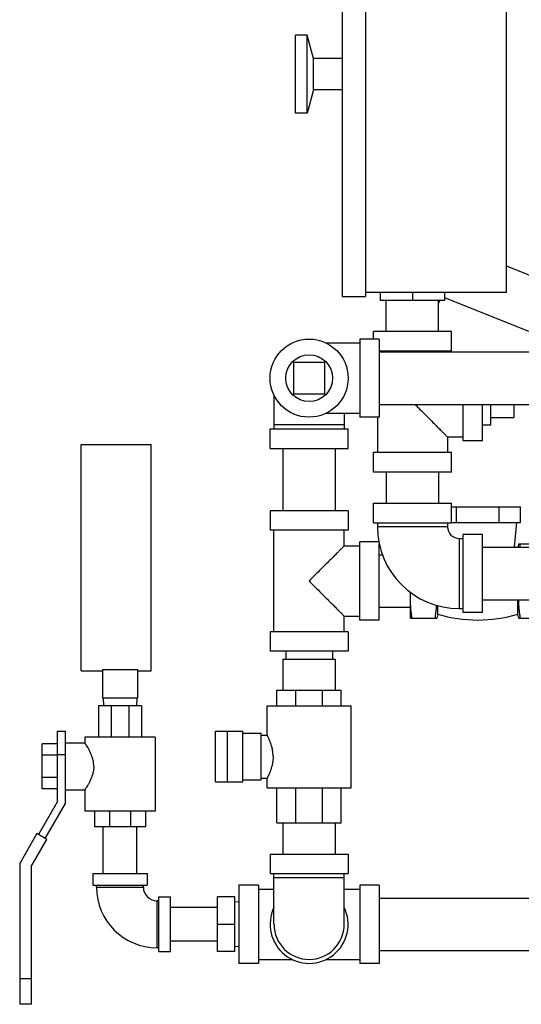
# Model space of a CAD drawing. Units: inches. Extents: x 26.7 to 49.7, y -10.2 to 24.8.
# Drawn here: x 26.7 to 34.7, y -3.5 to 12.2 of the extents above; entities that cross this region are included whole.
import ezdxf

# ---------------------------------------------------------------- set-up
doc = ezdxf.new("R2010")
doc.units = ezdxf.units.IN
doc.header["$LTSCALE"] = 1.21
doc.header["$MEASUREMENT"] = 0
doc.layers.get('0').update_dxf_attribs({"linetype": 'CONTINUOUS'})
doc.layers.add('02___PRT_ALL_AXES', color=7, linetype='CONTINUOUS')

msp = doc.modelspace()

# ---------------------------------------------------------------- linework, layer by layer
at = {"color": 7, "linetype": 'Continuous'}
for p, q in [((31.846, 14.924), (31.846, 7.799)), ((32.221, 14.924), (32.221, 7.799)), ((34.471, 14.861), (34.471, 7.861)), ((31.096, 10.736), (31.096, 11.986)), ((31.284, 11.986), (31.096, 11.986)), ((31.284, 10.736), (31.284, 11.986)), ((31.384, 11.611), (31.284, 11.986)), ((31.384, 11.111), (31.384, 11.611)), ((31.846, 11.611), (31.384, 11.611)), ((31.384, 11.111), (31.284, 10.736)), ((31.846, 11.111), (31.384, 11.111)), ((31.284, 10.736), (31.096, 10.736)), ((34.471, 8.291), (35.144, 8.02)), ((31.846, 7.799), (32.221, 7.799)), ((34.471, 7.861), (32.221, 7.861)), ((32.455, 7.861), (32.455, 7.736)), ((33.487, 7.736), (32.455, 7.736)), ((32.551, 7.236), (32.551, 7.736)), ((32.971, 7.861), (32.971, 7.736)), ((33.391, 7.236), (33.391, 7.736)), ((33.391, 7.685), (33.412, 7.736)), ((33.487, 7.861), (33.487, 7.736)), ((33.487, 7.783), (34.829, 7.241)), ((32.127, 7.116), (32.127, 5.866)), ((32.44, 7.116), (32.127, 7.116)), ((32.346, 7.116), (32.346, 7.236)), ((33.596, 7.236), (32.346, 7.236)), ((32.44, 7.116), (32.44, 5.866)), ((33.596, 6.924), (33.596, 7.236)), ((31.585, 7.054), (32.127, 7.054)), ((33.596, 6.924), (32.44, 6.924)), ((32.44, 6.911), (35.44, 6.911)), ((33.534, 6.924), (33.534, 6.911)), ((31.065, 6.741), (31.065, 6.241)), ((31.565, 6.741), (31.065, 6.741)), ((31.565, 6.241), (31.565, 6.741)), ((30.752, 6.221), (30.752, 5.679)), ((31.065, 6.241), (31.565, 6.241)), ((32.44, 6.071), (35.44, 6.071)), ((33.784, 5.486), (33.784, 6.071)), ((34.096, 5.486), (34.096, 6.071)), ((34.596, 6.071), (34.596, 5.861)), ((31.585, 5.929), (32.127, 5.929)), ((31.877, 5.929), (31.877, 5.679)), ((32.44, 5.866), (32.127, 5.866)), ((32.409, 5.866), (32.409, 5.299)), ((30.69, 5.366), (30.69, 5.679)), ((30.69, 5.679), (31.94, 5.679)), ((31.877, 5.741), (30.752, 5.741)), ((31.94, 5.366), (31.94, 5.679)), ((33.534, 5.549), (33.534, 5.299)), ((33.534, 5.549), (33.784, 5.549)), ((27.659, 1.804), (27.659, 5.429)), ((27.659, 5.429), (28.784, 5.429)), ((28.784, 1.804), (28.784, 5.429)), ((30.69, 5.366), (31.94, 5.366)), ((30.895, 5.366), (30.895, 4.366)), ((31.735, 5.366), (31.735, 4.366)), ((34.096, 5.486), (33.784, 5.486)), ((32.346, 4.986), (32.346, 5.299)), ((33.596, 5.299), (32.346, 5.299)), ((33.596, 4.986), (33.596, 5.299)), ((33.596, 4.986), (32.346, 4.986)), ((32.551, 4.986), (32.551, 4.486)), ((33.391, 4.986), (33.391, 4.486)), ((32.346, 4.174), (32.346, 4.486)), ((32.346, 4.486), (33.596, 4.486)), ((33.596, 4.174), (33.596, 4.486)), ((33.596, 4.429), (34.704, 4.429)), ((33.675, 4.179), (33.675, 4.429)), ((34.361, 4.179), (34.361, 4.429)), ((34.704, 4.179), (34.704, 4.429)), ((30.69, 4.366), (30.69, 4.054)), ((31.94, 4.366), (30.69, 4.366)), ((31.94, 4.366), (31.94, 4.054)), ((32.346, 4.174), (33.596, 4.174)), ((32.409, 4.174), (32.409, 4.111)), ((33.534, 4.111), (32.409, 4.111)), ((33.534, 4.174), (33.534, 4.111)), ((33.596, 4.179), (34.704, 4.179)), ((34.604, 3.788), (34.643, 4.179)), ((31.94, 4.054), (30.69, 4.054)), ((30.752, 2.429), (30.752, 4.054)), ((31.877, 3.804), (31.877, 4.054)), ((33.784, 2.736), (33.784, 3.986)), ((34.096, 3.986), (33.784, 3.986)), ((34.096, 2.736), (34.096, 3.986)), ((31.877, 3.804), (32.127, 3.804)), ((32.127, 2.616), (32.127, 3.866)), ((32.434, 3.866), (32.127, 3.866)), ((32.44, 2.616), (32.44, 3.835)), ((33.721, 3.924), (33.721, 2.799)), ((33.721, 3.924), (33.784, 3.924)), ((34.675, 3.835), (34.661, 3.781)), ((34.675, 3.835), (35.096, 3.835)), ((32.44, 3.661), (32.489, 3.661)), ((34.096, 3.781), (38.096, 3.781)), ((32.94, 2.944), (32.94, 3.059)), ((32.94, 2.647), (32.94, 2.871)), ((33.377, 2.71), (33.377, 2.846)), ((34.096, 2.941), (38.096, 2.941)), ((34.659, 2.71), (34.659, 2.941)), ((32.44, 2.821), (32.94, 2.821)), ((33.377, 2.71), (33.361, 2.647)), ((33.721, 2.799), (33.784, 2.799)), ((34.096, 2.736), (33.784, 2.736)), ((34.675, 2.647), (34.659, 2.71)), ((31.877, 2.429), (31.877, 2.679)), ((31.877, 2.679), (32.127, 2.679)), ((32.44, 2.616), (32.127, 2.616)), ((32.94, 2.647), (33.361, 2.647)), ((34.675, 2.647), (35.096, 2.647)), ((30.69, 2.429), (30.69, 2.116)), ((31.94, 2.429), (30.69, 2.429)), ((31.94, 2.429), (31.94, 2.116)), ((31.94, 2.116), (30.69, 2.116)), ((30.94, 2.116), (30.94, 1.991)), ((31.69, 2.116), (31.69, 1.991)), ((30.895, 1.991), (30.895, 1.491)), ((30.895, 1.991), (31.735, 1.991)), ((31.735, 1.991), (31.735, 1.491)), ((27.659, 1.804), (28.002, 1.804)), ((28.002, 1.826), (28.002, 1.366)), ((28.002, 1.826), (28.565, 1.826)), ((28.565, 1.826), (28.565, 1.366)), ((28.565, 1.804), (28.784, 1.804)), ((30.799, 1.241), (30.799, 1.491)), ((30.799, 1.491), (31.83, 1.491)), ((31.103, 1.241), (31.103, 1.491)), ((31.528, 1.241), (31.528, 1.491)), ((31.83, 1.241), (31.83, 1.491)), ((28.565, 1.366), (28.002, 1.366)), ((28.014, 1.366), (28.02, 1.241)), ((28.554, 1.366), (28.547, 1.241)), ((27.94, 1.241), (27.94, 0.741)), ((28.627, 1.241), (27.94, 1.241)), ((28.141, 1.241), (28.141, 0.741)), ((28.426, 1.241), (28.426, 0.741)), ((28.627, 1.241), (28.627, 0.741)), ((30.643, 0.772), (30.643, 1.241)), ((30.643, 1.241), (31.987, 1.241)), ((31.987, -0.071), (31.987, 1.241)), ((27.284, -0.29), (27.284, 0.835)), ((27.284, 0.835), (27.409, 0.835)), ((27.409, -0.324), (27.409, 0.835)), ((29.817, 0.022), (29.817, 0.835)), ((29.817, 0.835), (30.252, 0.835)), ((30.002, 0.835), (30.002, 0.022)), ((30.252, 0.022), (30.252, 0.835)), ((30.252, 0.804), (30.549, 0.804)), ((30.549, 0.054), (30.549, 0.804)), ((27.034, -0.088), (27.034, 0.633)), ((27.284, 0.633), (27.034, 0.633)), ((27.409, 0.647), (27.721, 0.647)), ((27.721, 0.741), (27.721, 0.647)), ((28.846, 0.741), (27.721, 0.741)), ((28.846, 0.741), (28.846, -0.446)), ((30.549, 0.772), (30.643, 0.772)), ((27.284, 0.453), (27.034, 0.453)), ((27.284, 0.46), (27.409, 0.46)), ((27.284, 0.092), (27.034, 0.092)), ((29.817, 0.022), (30.252, 0.022)), ((30.252, 0.054), (30.549, 0.054)), ((30.549, 0.085), (30.643, 0.085)), ((30.643, -0.071), (30.643, 0.085)), ((27.284, -0.088), (27.034, -0.088)), ((27.409, -0.103), (27.721, -0.103)), ((27.721, -0.103), (27.721, -0.446)), ((30.643, -0.071), (31.987, -0.071)), ((30.799, -0.634), (30.799, -0.071)), ((31.103, -0.634), (31.103, -0.071)), ((31.528, -0.634), (31.528, -0.071)), ((31.83, -0.634), (31.83, -0.071)), ((27.284, -0.29), (26.977, -0.821)), ((27.085, -0.884), (27.409, -0.324)), ((28.846, -0.446), (27.721, -0.446)), ((27.877, -0.446), (27.877, -0.696)), ((28.115, -0.446), (28.115, -0.696)), ((28.452, -0.446), (28.452, -0.696)), ((28.69, -0.446), (28.69, -0.696)), ((28.69, -0.696), (27.877, -0.696)), ((28.014, -1.446), (28.014, -0.696)), ((28.554, -1.446), (28.554, -0.696)), ((30.799, -0.634), (31.83, -0.634)), ((30.895, -0.634), (30.895, -1.134)), ((31.735, -0.634), (31.735, -1.134)), ((26.951, -0.806), (26.676, -1.282)), ((26.861, -1.332), (27.111, -0.899)), ((27.111, -0.899), (26.951, -0.806)), ((30.69, -1.134), (31.94, -1.134)), ((30.69, -1.134), (30.69, -1.446)), ((31.94, -1.134), (31.94, -1.446)), ((26.676, -1.282), (26.676, -3.54)), ((26.861, -1.332), (26.861, -3.54)), ((27.846, -1.446), (27.846, -1.634)), ((27.846, -1.446), (28.721, -1.446)), ((28.721, -1.446), (28.721, -1.634)), ((30.69, -1.446), (31.94, -1.446)), ((30.752, -2.259), (30.752, -1.446)), ((30.752, -1.509), (31.877, -1.509)), ((31.877, -2.259), (31.877, -1.446)), ((27.846, -1.634), (28.721, -1.634)), ((27.909, -1.665), (27.909, -1.634)), ((27.909, -1.665), (28.659, -1.665)), ((28.659, -1.665), (28.659, -1.634)), ((30.502, -1.634), (30.19, -1.634)), ((30.19, -1.634), (30.19, -2.884)), ((30.502, -1.634), (30.502, -2.884)), ((30.502, -1.696), (30.752, -1.696)), ((31.877, -1.696), (32.127, -1.696)), ((32.44, -1.634), (32.127, -1.634)), ((32.127, -1.634), (32.127, -2.884)), ((32.44, -1.634), (32.44, -2.884)), ((28.909, -1.884), (28.877, -1.884)), ((28.877, -2.634), (28.877, -1.884)), ((28.909, -1.821), (29.096, -1.821)), ((28.909, -2.696), (28.909, -1.821)), ((29.096, -2.696), (29.096, -1.821)), ((30.127, -1.821), (29.846, -1.821)), ((29.846, -2.696), (29.846, -1.821)), ((30.127, -2.696), (30.127, -1.821)), ((32.44, -1.839), (39.04, -1.839)), ((29.846, -1.989), (29.096, -1.989)), ((30.19, -1.905), (30.127, -1.899)), ((30.127, -2.259), (29.846, -2.259)), ((28.909, -2.634), (28.877, -2.634)), ((29.846, -2.529), (29.096, -2.529)), ((30.19, -2.613), (30.127, -2.618)), ((32.44, -2.679), (38.955, -2.679)), ((28.909, -2.696), (29.096, -2.696)), ((30.127, -2.696), (29.846, -2.696)), ((30.502, -2.821), (31.045, -2.821)), ((31.585, -2.821), (32.127, -2.821)), ((30.502, -2.884), (30.19, -2.884)), ((32.44, -2.884), (32.127, -2.884)), ((26.861, -3.134), (26.676, -3.134)), ((26.861, -3.54), (26.676, -3.54))]:
    msp.add_line(p, q, dxfattribs=at)
msp.add_circle((31.315, 6.491), 0.625, dxfattribs=at)
for centre, radius, start, end in [((33.721, 4.111), 1.312, 180, 270), ((33.721, 4.111), 0.188, 180, 270), ((34.018, 1.631), 2.236, 74.1661, 74.8062), ((34.018, 4.852), 2.236, 253.3487, 286.6513), ((28.877, -1.665), 0.969, 180, 270), ((28.877, -1.665), 0.219, 180, 270), ((31.315, -2.259), 0.625, 154.3446, 25.6554), ((31.315, -2.259), 0.562, 180, 360)]:
    msp.add_arc(centre, radius, start, end, dxfattribs=at)
for points, start_tangent, end_tangent in [([(33.011, 6.071), (33.068, 6.014), (33.16, 5.922), (33.245, 5.838), (33.318, 5.764), (33.38, 5.702), (33.43, 5.653), (33.469, 5.614), (33.498, 5.584), (33.518, 5.564), (33.53, 5.553), (33.534, 5.549)], (0.707287, -0.706927), (0, 1)), ([(31.877, 3.804), (31.873, 3.8), (31.862, 3.788), (31.842, 3.768), (31.813, 3.739), (31.774, 3.7), (31.724, 3.65), (31.662, 3.588), (31.589, 3.515), (31.504, 3.431), (31.412, 3.338), (31.315, 3.241)], (0, 1), (-0.703874, -0.710324)), ([(34.594, 3.781), (34.595, 3.782), (34.602, 3.787), (34.604, 3.788)], (0.812259, 0.583297), (0.81058, 0.585628)), ([(34.692, 3.781), (34.7, 3.835)], (0.131118, 0.991367), (0.152882, 0.988244)), ([(31.315, 3.241), (31.412, 3.144), (31.504, 3.052), (31.589, 2.968), (31.662, 2.894), (31.724, 2.832), (31.773, 2.783), (31.812, 2.744), (31.842, 2.714), (31.862, 2.694), (31.873, 2.683), (31.877, 2.679)], (0.703873, -0.710326), (0, 1)), ([(32.94, 2.944), (32.941, 3.003), (32.944, 3.056)], (0, 1), (0.065516, 0.997852)), ([(32.944, 2.826), (32.941, 2.885), (32.94, 2.944)], (-0.069075, 0.997611), (0, 1)), ([(33.336, 2.647), (33.345, 2.715), (33.353, 2.781), (33.358, 2.846), (33.358, 2.852)], (0.152882, 0.988244), (0.054518, 0.998513)), ([(34.7, 2.647), (34.69, 2.715), (34.683, 2.781), (34.678, 2.846), (34.676, 2.911), (34.675, 2.941)], (-0.152882, 0.988244), (-0.001876, 0.999998)), ([(32.964, 2.647), (32.956, 2.708), (32.949, 2.767), (32.944, 2.826)], (-0.152882, 0.988244), (-0.069075, 0.997611)), ([(27.864, 0.272), (27.861, 0.322), (27.851, 0.377), (27.834, 0.434), (27.812, 0.488), (27.789, 0.536), (27.766, 0.576), (27.747, 0.607), (27.733, 0.629), (27.724, 0.643), (27.721, 0.647)], (0, 1), (-0.717137, -0.696932)), ([(30.738, 0.429), (30.735, 0.483), (30.727, 0.541), (30.713, 0.598), (30.697, 0.649), (30.68, 0.693), (30.665, 0.727), (30.653, 0.752), (30.646, 0.767), (30.643, 0.772)], (0, 1), (-0.782657, -0.622454)), ([(30.738, 0.429), (30.735, 0.375), (30.727, 0.316), (30.713, 0.26), (30.697, 0.208), (30.68, 0.165), (30.665, 0.13), (30.653, 0.105), (30.646, 0.09), (30.643, 0.085)], (0, -1), (-0.785281, 0.61914)), ([(27.864, 0.272), (27.861, 0.223), (27.851, 0.168), (27.834, 0.11), (27.812, 0.057), (27.789, 0.009), (27.766, -0.031), (27.747, -0.062), (27.733, -0.084), (27.724, -0.098), (27.721, -0.103)], (0, -1), (-0.719103, 0.694903))]:
    msp.add_spline(points, degree=3, dxfattribs=dict(at, start_tangent=start_tangent, end_tangent=end_tangent))
at = {"layer": '02___PRT_ALL_AXES', "color": 7, "linetype": 'Continuous'}
for p, q in [((34.221, 6.071), (34.221, 5.736)), ((34.221, 5.861), (34.596, 5.861)), ((34.221, 5.736), (34.096, 5.736))]:
    msp.add_line(p, q, dxfattribs=at)
msp.add_circle((31.315, 6.491), 0.375, dxfattribs=at)

doc.saveas('drawing.dxf')
